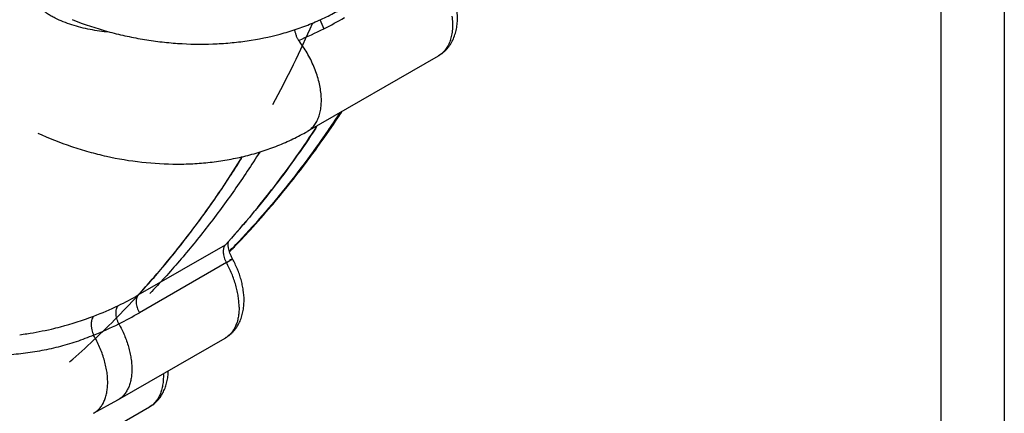
# Model space of a CAD drawing. Units: inches. Extents: x 0.7 to 21.3, y 0.5 to 16.
# Drawn here: x 15.9 to 16.1, y 12.4 to 12.5 of the extents above; entities that cross this region are included whole.
import ezdxf

# ---------------------------------------------------------------- set-up
doc = ezdxf.new("R2010")
doc.units = ezdxf.units.IN
doc.header["$LTSCALE"] = 1.21
doc.header["$MEASUREMENT"] = 0
doc.layers.get('0').update_dxf_attribs({"linetype": 'CONTINUOUS'})
doc.layers.add('AXIS', color=7, linetype='CONTINUOUS')

msp = doc.modelspace()

# ---------------------------------------------------------------- linework, layer by layer
at = {"color": 7, "linetype": 'CONTINUOUS'}
for p, q in [((16.0571639098, 12.8257760277), (16.0571639098, 12.150486032)), ((16.0712557701, 12.8235443517), (16.0712557701, 12.1482544496)), ((15.9189838263, 12.4500931552), (15.919881339, 12.4480793886)), ((15.9162162049, 12.4252168237), (15.9453784083, 12.4420520922)), ((15.9453898581, 12.4420587229), (15.9453784087, 12.4420520924)), ((15.9162102901, 12.4252134048), (15.9162162049, 12.4252168237)), ((15.8785778449, 12.3887499152), (15.8979479439, 12.3999331803)), ((15.9005931893, 12.4001582769), (15.9010739399, 12.4006632884)), ((15.8981846543, 12.3959743991), (15.8995281558, 12.3968193894)), ((15.8995281558, 12.3968193894), (15.8988915344, 12.3965466725)), ((15.8981846539, 12.3959743991), (15.8788145549, 12.384791134)), ((15.874040832, 12.3653711902), (15.8979055865, 12.3791494304)), ((15.8739432091, 12.3653160261), (15.8685698578, 12.3623688232)), ((15.8740445114, 12.3653730571), (15.8739496042, 12.365319536)), ((15.8571856332, 12.3500207377), (15.8810503877, 12.3637989779)), ((15.8810605682, 12.3638048715), (15.8810503879, 12.363798978))]:
    msp.add_line(p, q, dxfattribs=at)
for centre, radius, start, end in [((15.8924126764, 12.5228917085), 0.0781950246, 248.5884900674, 248.8644975402), ((15.8789424661, 12.5294138891), 0.0910564684, 296.7179140107, 299.9960800794), ((15.876575503, 12.5341866787), 0.0963839239, 293.001833998, 296.6991401404), ((15.7430471744, 12.5480357541), 0.2161693801, 324.4449656286, 326.3416989215), ((15.7395052142, 12.5504251634), 0.2204418628, 326.3350057629, 326.7376818468), ((15.7471515969, 12.5450956925), 0.2111205963, 323.0085907731, 324.4463904026), ((15.7510859438, 12.5421088505), 0.2061809642, 321.0518156511, 323.0137010923), ((15.7544018707, 12.5394232155), 0.2019138823, 319.5888002939, 321.0530099918), ((15.7575590751, 12.5367136085), 0.1977533974, 317.5377936208, 319.5935546217), ((15.7597754518, 12.5346879381), 0.194750788, 316.5133610566, 317.537234346), ((15.7614052035, 12.5331318997), 0.1924974681, 315.567549238, 316.0377292804), ((15.7618498884, 12.531762802), 0.1911302754, 315.8039253053, 316.7274779814), ((15.7608857767, 12.5336339522), 0.1932198671, 316.0374926884, 316.3067805266), ((15.8444210478, 12.4479132181), 0.068315322, 295.7913498807, 299.9991630982), ((15.8438357383, 12.4490912517), 0.0696306719, 290.9086661854, 295.8032374401), ((15.8432175764, 12.4506442897), 0.0713020559, 284.6771241568, 290.9273206107), ((15.8432749376, 12.4504712557), 0.0711199485, 284.6678115766, 290.9339445447), ((15.8345564911, 12.4614489788), 0.0885166729, 296.6403319065, 299.9997959129), ((15.8429690524, 12.4516452141), 0.0723331023, 283.0072569367, 284.66674474), ((15.8430204674, 12.4514255915), 0.0721078052, 283.0076614153, 284.6713374107), ((15.834299587, 12.4628067422), 0.089846029, 292.4742118761, 296.3984956631), ((15.8412932455, 12.4610347278), 0.0818737717, 277.649801849, 278.7900877822), ((15.8415092227, 12.4598231848), 0.0806435403, 277.6134802897, 278.7684018763), ((15.8423868262, 12.4542967121), 0.0750478792, 278.749402027, 282.9856328542), ((15.8423576363, 12.4544358005), 0.0751897077, 278.7569590218, 282.9825968389)]:
    msp.add_arc(centre, radius, start, end, dxfattribs=at)
for points, knots in [([(15.9419677241, 12.0723395139), (15.8903366064, 12.0701361412), (15.7877261021, 12.0720960683), (15.6384297782, 12.0936148973), (15.5002024834, 12.1327817909), (15.3791749555, 12.187885218), (15.2944357637, 12.2470889265), (15.241272713, 12.3006492254), (15.2099867754, 12.3418985018), (15.186503087, 12.3849743117), (15.1711574912, 12.4294059366), (15.1642207536, 12.4746274041), (15.1652833455, 12.5048239839), (15.167181598, 12.5196523418)], [0, 0, 0, 0, 0.1557249982, 0.3083303227, 0.4533730577, 0.5871733821, 0.7073979952, 0.7623410783, 0.8140242976, 0.8628833778, 0.9095705292, 0.9549521057, 1, 1, 1, 1]), ([(15.9430551383, 12.0517842914), (15.8926197422, 12.0496319465), (15.7923006879, 12.0512869596), (15.6459081383, 12.0711951168), (15.5093875506, 12.1077313569), (15.3883161826, 12.1594256162), (15.3018616957, 12.2151178173), (15.2457947165, 12.2657873704), (15.2116489373, 12.3050267038), (15.1846099648, 12.3461760227), (15.1650075804, 12.3888348791), (15.1531160589, 12.4325373695), (15.1504519883, 12.4621750147), (15.1504518778, 12.4768122727)], [0, 0, 0, 0, 0.1538206852, 0.3048802045, 0.4491294182, 0.5831360764, 0.704565035, 0.7603608611, 0.8129496957, 0.8626312519, 0.9098902625, 0.9553990686, 1, 1, 1, 1]), ([(15.8720706163, 12.4472964889), (15.8713610648, 12.4473647798), (15.8699495476, 12.4475313231), (15.8678556703, 12.4478790744), (15.8658028168, 12.4483323789), (15.8638054153, 12.4488990788), (15.8618823942, 12.4495852997), (15.86035301, 12.4502721047), (15.8591960545, 12.4508957848), (15.8583730695, 12.4513968402), (15.8575959224, 12.4519352549), (15.8568737003, 12.4525120569), (15.8562160342, 12.4531278184), (15.8556328652, 12.4537830972), (15.8551354911, 12.4544765928), (15.8547360437, 12.4552036158), (15.8544954204, 12.455836874), (15.8543691217, 12.4563510128), (15.8543090633, 12.4567377866), (15.8542850913, 12.4571269824), (15.8542990769, 12.4575172162), (15.8543499937, 12.4579069005), (15.8544368659, 12.4582945622), (15.854558712, 12.4586787041), (15.8547145634, 12.4590578449), (15.8549034616, 12.459430507), (15.8551244539, 12.4597952147), (15.855376628, 12.4601505185), (15.8556590956, 12.4604950342), (15.8559696182, 12.460828696), (15.8564233239, 12.4612640283), (15.8570508481, 12.4617796936), (15.8578737982, 12.462349838), (15.8587600286, 12.4628800347), (15.8593781821, 12.4632046626), (15.8596946012, 12.4633613498)], [0, 0, 0, 0, 0.070293242, 0.1401022767, 0.2092255782, 0.2774965822, 0.3447094756, 0.4104062405, 0.4425828564, 0.4742708158, 0.5053705435, 0.5357519571, 0.5653352547, 0.5941078, 0.6221167221, 0.6493137679, 0.6756943713, 0.6886383181, 0.7014661927, 0.7142390808, 0.7270317999, 0.7399126105, 0.7529383583, 0.7661565055, 0.7796058436, 0.7933174313, 0.8073156507, 0.8216192981, 0.8362457674, 0.8512158215, 0.8665396446, 0.8982233322, 0.931183285, 0.965181363, 1, 1, 1, 1]), ([(15.9453898495, 12.4420587109), (15.9455738942, 12.4421654012), (15.9459329916, 12.4423945017), (15.9464404299, 12.4427825577), (15.9469137186, 12.4432117607), (15.94735024, 12.4436787628), (15.9477482085, 12.4441797888), (15.9482264901, 12.4448890201), (15.9487248404, 12.4458457968), (15.9491622826, 12.4470753114), (15.949447251, 12.4483702023), (15.949587491, 12.4497165294), (15.9495904217, 12.451103392), (15.94946239, 12.4525207426), (15.9492089794, 12.4539581356), (15.9488355118, 12.4554040616), (15.9483475493, 12.4568458201), (15.9477512576, 12.4582697006), (15.9470535561, 12.4596613529), (15.9462622416, 12.4610061242), (15.9456753987, 12.4618654156), (15.9453682422, 12.4622834983)], [0, 0, 0, 0, 0.0282527546, 0.0564896927, 0.0847441009, 0.1130073153, 0.1412947212, 0.1696295585, 0.226520073, 0.2840160455, 0.3424640395, 0.402190778, 0.4634466513, 0.526365426, 0.5909499493, 0.6570765484, 0.7245096465, 0.7929238929, 0.8619304888, 0.9311008593, 1, 1, 1, 1]), ([(15.8642175187, 12.4499568405), (15.8666813171, 12.4490043836), (15.8704558329, 12.4477604384), (15.8755891145, 12.4464833506), (15.8794827326, 12.4457180325), (15.8833999309, 12.4451496994), (15.8886152451, 12.4446598986), (15.8938292539, 12.4445698386), (15.8989849995, 12.4448939643), (15.9040199534, 12.4454877018), (15.9089465526, 12.446492823), (15.9136980663, 12.4479215286), (15.9171299631, 12.4491925643), (15.9204342419, 12.450667679), (15.9225538709, 12.4517923117), (15.923586365, 12.4523881381)], [0, 0, 0, 0, 0.1292185209, 0.1939854501, 0.2586980957, 0.3232479986, 0.3875306623, 0.5148682533, 0.5777998818, 0.640135368, 0.7627859436, 0.8231045378, 0.8827313591, 0.9416849432, 1, 1, 1, 1]), ([(15.9483565738, 12.4508887545), (15.9484189272, 12.4503913951), (15.9484799674, 12.4496506109), (15.9484884501, 12.448674884), (15.9484584048, 12.4479747131), (15.9483917912, 12.4472987895), (15.9482565202, 12.4464477138), (15.9480495312, 12.4456375662), (15.9477661098, 12.4448824785), (15.9475228828, 12.4443601511), (15.9472461057, 12.4438744946), (15.9469361929, 12.4434275399), (15.946594469, 12.4430207671), (15.9462224302, 12.442655302), (15.9458215843, 12.4423323383), (15.9455356237, 12.4421458012), (15.9453889164, 12.4420603492)], [0, 0, 0, 0, 0.1526499537, 0.2259334611, 0.2970608847, 0.365971213, 0.432647779, 0.5594012229, 0.6196997726, 0.6780728724, 0.7346800215, 0.7897275617, 0.84347979, 0.8962316851, 0.9482958726, 1, 1, 1, 1]), ([(15.9133363815, 12.4478901361), (15.9133534773, 12.447781319), (15.9133943237, 12.4475629753), (15.9134731093, 12.4472378683), (15.9135685241, 12.4469155789), (15.913714515, 12.4464987739), (15.9139276537, 12.4460092259), (15.9141312781, 12.4456395412), (15.9142385392, 12.4454660244)], [0, 0, 0, 0, 0.126981304, 0.2559142583, 0.3854698066, 0.5142864633, 0.7648404762, 1, 1, 1, 1]), ([(15.9162155943, 12.4252178886), (15.9163571508, 12.4252993791), (15.9166332319, 12.4254768532), (15.9170207089, 12.4257840927), (15.917380904, 12.4261312347), (15.9177129216, 12.4265167616), (15.9180159544, 12.4269392919), (15.9183855636, 12.4275589942), (15.9187686717, 12.428425554), (15.9190904821, 12.4295727597), (15.9192807976, 12.4308274788), (15.9193387186, 12.4321738422), (15.9192626317, 12.4335956051), (15.9190514965, 12.4350751772), (15.9187099488, 12.4365947292), (15.9182421144, 12.4381359268), (15.9176522133, 12.4396796871), (15.9169462494, 12.4412051926), (15.9161372852, 12.4426925168), (15.915238279, 12.4441201015), (15.9145803734, 12.4450276643), (15.9142385422, 12.4454660145)], [0, 0, 0, 0, 0.0218364044, 0.0437931957, 0.0660089242, 0.0886128378, 0.1117203861, 0.1354332092, 0.1849808969, 0.2378477199, 0.2942755884, 0.3542683233, 0.4177022401, 0.4843518032, 0.5538420348, 0.6257185633, 0.6994930336, 0.774602586, 0.8502763514, 0.925685154, 1, 1, 1, 1]), ([(15.9229507139, 12.428654013), (15.921297652, 12.4261370019), (15.9179077344, 12.4212002827), (15.9125428909, 12.4140594638), (15.9069342829, 12.4072347704), (15.9030172407, 12.4028789204), (15.9010203797, 12.4007576243)], [0, 0, 0, 0, 0.2542861607, 0.5055212933, 0.7539892715, 1, 1, 1, 1]), ([(15.8562113102, 12.4248303371), (15.8586572238, 12.423705281), (15.8624192364, 12.4222104926), (15.8675629626, 12.4206238915), (15.8727601279, 12.4193174824), (15.8793260289, 12.4182143139), (15.8859331894, 12.4178389963), (15.8911578388, 12.4179936625), (15.8950123212, 12.4183358343), (15.8988017938, 12.418905694), (15.9025107224, 12.4197037973), (15.9061233754, 12.4207301511), (15.9096240095, 12.4219842119), (15.9129963043, 12.4234645289), (15.9151577117, 12.4246059446), (15.9162102949, 12.4252134071)], [0, 0, 0, 0, 0.1297819363, 0.194665419, 0.2593986371, 0.3879987379, 0.5149632681, 0.5776940749, 0.6398447406, 0.7013866532, 0.7623059941, 0.8226043614, 0.8822979125, 0.9414159247, 1, 1, 1, 1]), ([(15.9180779957, 12.4259317522), (15.916550043, 12.4236012331), (15.9134221841, 12.4190234341), (15.9084906403, 12.412381943), (15.9033504374, 12.4060101199), (15.8997707246, 12.4019266233), (15.8979479438, 12.39993318)], [0, 0, 0, 0, 0.2540037487, 0.5052012783, 0.7537958869, 1, 1, 1, 1]), ([(15.8785778448, 12.3887499149), (15.8806832881, 12.3910524854), (15.8848065896, 12.3957870259), (15.8906848571, 12.4032159211), (15.8962833755, 12.4110021614), (15.8998010849, 12.4163891719), (15.9015117409, 12.4191371359)], [0, 0, 0, 0, 0.2455401281, 0.4938680379, 0.7452626514, 1, 1, 1, 1]), ([(15.8979479439, 12.3999331803), (15.897905079, 12.3998863022), (15.8978243288, 12.3997841335), (15.8977217117, 12.3996129474), (15.8976359323, 12.399422561), (15.89756769, 12.3992145817), (15.8975176429, 12.3989905523), (15.8974865816, 12.3987520594), (15.8974745561, 12.3985008449), (15.8974814176, 12.3982386265), (15.8975070951, 12.3979671189), (15.8975671796, 12.397589377), (15.8976900962, 12.3971065969), (15.8979025908, 12.3965317172), (15.8980840528, 12.3961578082), (15.8981846539, 12.3959743991)], [0, 0, 0, 0, 0.0454825746, 0.0929074334, 0.1425749982, 0.1946869442, 0.2493703224, 0.3066977042, 0.3666824912, 0.4292708418, 0.4943597306, 0.5618118101, 0.7029861291, 0.8502173441, 1, 1, 1, 1]), ([(15.8995277762, 12.3968191811), (15.8994150921, 12.3970246191), (15.8992084543, 12.3974377979), (15.8989538954, 12.3980641818), (15.898762997, 12.3986710929), (15.8986556999, 12.3991561274), (15.8986040826, 12.3995143897), (15.8985822301, 12.3997520686), (15.8985743138, 12.3999643559), (15.8985780901, 12.4001475277), (15.8985905344, 12.4002982725), (15.8986077878, 12.4004141449), (15.8986254014, 12.4004939683), (15.8986374136, 12.4005348034), (15.8986425089, 12.400549201)], [0, 0, 0, 0, 0.1799557882, 0.3543870667, 0.5187528896, 0.6680333482, 0.7353032127, 0.7966407664, 0.8512565352, 0.8983712303, 0.9372641791, 0.967347358, 0.9882704042, 1, 1, 1, 1]), ([(15.9021106043, 12.3875471225), (15.9021106041, 12.3883147901), (15.9020174378, 12.3894806755), (15.9017362487, 12.3910242926), (15.9014433138, 12.3922011044), (15.9010735871, 12.3933770498), (15.9004802618, 12.3949402168), (15.8999334949, 12.3960795036), (15.8995277772, 12.3968191814)], [0, 0, 0, 0, 0.2369501766, 0.359341732, 0.4841212086, 0.6109999955, 0.73959969, 1, 1, 1, 1]), ([(15.901012266, 12.3860162195), (15.9010122659, 12.386405905), (15.9009790933, 12.3872029025), (15.9008392138, 12.3884147889), (15.9006089506, 12.3896593726), (15.9001784496, 12.3913668035), (15.8995797931, 12.3930695363), (15.8988326244, 12.3947406614), (15.8984084461, 12.3955663956), (15.8981846538, 12.395974399)], [0, 0, 0, 0, 0.1118367464, 0.2286573823, 0.3498453692, 0.4748039636, 0.7337504743, 0.8664483669, 1, 1, 1, 1]), ([(15.8785778449, 12.3887499152), (15.8785349795, 12.3887030365), (15.8784542275, 12.3886008666), (15.8783516066, 12.3884296791), (15.8782658237, 12.3882392916), (15.8781975813, 12.388031313), (15.8781475398, 12.3878072871), (15.8781164952, 12.3875688024), (15.8781044847, 12.3873175911), (15.8781138562, 12.3869612516), (15.878174744, 12.3864941756), (15.8783198704, 12.3859233313), (15.8785322646, 12.3853483252), (15.8787138239, 12.384974466), (15.8788145549, 12.384791134)], [0, 0, 0, 0, 0.0454859205, 0.092914698, 0.1425860778, 0.1947012001, 0.2493867367, 0.306715169, 0.3667009167, 0.4292913334, 0.5617752977, 0.702967359, 0.8502116931, 1, 1, 1, 1]), ([(15.8742463409, 12.3823293398), (15.8741525355, 12.3825188284), (15.8739848825, 12.3829051881), (15.8737936952, 12.3834977152), (15.873688535, 12.3839947156), (15.8736418125, 12.384383498), (15.8736255085, 12.3846633135), (15.8736275645, 12.3849334918), (15.8736480216, 12.3851922092), (15.8736870584, 12.3854376325), (15.8737443793, 12.3856679113), (15.8738191944, 12.3858814918), (15.8739380794, 12.3861351547), (15.8740556493, 12.3863060786), (15.8741459687, 12.3864037697)], [0, 0, 0, 0, 0.147864254, 0.2939658467, 0.4347645787, 0.5023143973, 0.5676649906, 0.6306456439, 0.6911180036, 0.7489905916, 0.8042337213, 0.8568660756, 0.9069569923, 1, 1, 1, 1]), ([(15.8979055875, 12.3791494307), (15.8980795012, 12.3792498393), (15.8984193044, 12.3794646526), (15.8989014549, 12.3798266265), (15.8993535047, 12.3802256503), (15.8997732045, 12.3806589453), (15.900158891, 12.381123359), (15.900626719, 12.3817804303), (15.9011231689, 12.3826667499), (15.9015751037, 12.3838077342), (15.9018893666, 12.3850113299), (15.9020723245, 12.3862646131), (15.9021106049, 12.3871166132), (15.9021106049, 12.3875471226)], [0, 0, 0, 0, 0.0612107163, 0.1223789824, 0.1835845244, 0.2448064207, 0.3060681082, 0.3674109017, 0.4904760259, 0.6146209422, 0.7405017296, 0.8687777504, 1, 1, 1, 1]), ([(15.901012266, 12.3860162195), (15.901012266, 12.3856271766), (15.9009801439, 12.3848672572), (15.90082959, 12.3837654059), (15.9006183904, 12.3828989747), (15.9003983989, 12.3822518081), (15.9001526564, 12.3816538729), (15.89978663, 12.3809653335), (15.8993343366, 12.3803516393), (15.8989305774, 12.3799223321), (15.8986098505, 12.3796326254), (15.8982692501, 12.3793731568), (15.8980291463, 12.379220684), (15.8979063897, 12.3791499539)], [0, 0, 0, 0, 0.1479604408, 0.2888082748, 0.4223284667, 0.4863685593, 0.5486203037, 0.6680562019, 0.781939431, 0.8373398702, 0.8919844986, 0.9461181045, 1, 1, 1, 1]), ([(15.8686854885, 12.3840457264), (15.868595516, 12.3839498107), (15.8684291504, 12.383717316), (15.8682826597, 12.3833783424), (15.8681951419, 12.3830653524), (15.8681446519, 12.3828024753), (15.868112546, 12.3825222715), (15.8680998557, 12.3822276485), (15.8681075559, 12.3819219796), (15.8681346393, 12.3816089897), (15.8681801776, 12.3812926093), (15.8682640729, 12.3808725736), (15.868408424, 12.3803643699), (15.8685609479, 12.3799725936), (15.8686448255, 12.3797843731)], [0, 0, 0, 0, 0.0882587354, 0.1898652682, 0.2462389585, 0.3061577184, 0.369310093, 0.4353560143, 0.5039049513, 0.5743705377, 0.6460751784, 0.7183100476, 0.8617067666, 1, 1, 1, 1]), ([(15.8742461793, 12.3823295486), (15.874475638, 12.3819172083), (15.8749105346, 12.3810820498), (15.8756765845, 12.3793901358), (15.8762908762, 12.3776644988), (15.8767330115, 12.3759329837), (15.8769694246, 12.3746705325), (15.8771130611, 12.3734413851), (15.8771472986, 12.3726331014), (15.8771474338, 12.3722380254)], [0, 0, 0, 0, 0.1334842694, 0.2661815468, 0.5252080454, 0.6502109482, 0.7714299477, 0.8882431423, 1, 1, 1, 1]), ([(15.8686448207, 12.3797843711), (15.8673650516, 12.379254738), (15.8654131402, 12.3785276519), (15.8627612404, 12.377698708), (15.8607424604, 12.3771465265), (15.8586992401, 12.3766658255), (15.8566338097, 12.3762558119), (15.8545481825, 12.3759157937), (15.8524445213, 12.3756453898), (15.8503256558, 12.3754424292), (15.8481948557, 12.3753033888), (15.846055288, 12.3752250262), (15.8439085433, 12.3752042469), (15.8417541684, 12.3752362002), (15.8395901674, 12.3753154699), (15.8374145511, 12.3754372679), (15.8352248503, 12.375596629), (15.8330177223, 12.3757875999), (15.8307930181, 12.3760039362), (15.828554426, 12.3762375452), (15.8266833969, 12.3764390438), (15.8251840757, 12.3765991545), (15.824058552, 12.3767174257), (15.8229316716, 12.3768320228), (15.8218023304, 12.376941177), (15.8206701992, 12.3770431434), (15.8191631706, 12.3771661269), (15.8176627588, 12.3772637095), (15.8161744911, 12.3773229248), (15.8150771562, 12.3773431091), (15.8139964285, 12.377334226), (15.8129417218, 12.3772913889), (15.8119255683, 12.3772086295), (15.8111099822, 12.3770983019), (15.8104866227, 12.3769810083), (15.810042717, 12.3768798979), (15.8096200572, 12.376764257), (15.8092217669, 12.3766336043), (15.8088497698, 12.3764870076), (15.8085056308, 12.3763238624), (15.8081915417, 12.376145221), (15.8079104351, 12.3759523752), (15.8076645775, 12.3757460342), (15.8074540541, 12.3755266039), (15.8072784185, 12.3752940777), (15.8071376449, 12.3750496515), (15.8070313992, 12.3747958534), (15.8069602078, 12.3745347417), (15.8069229545, 12.3742679831), (15.806915572, 12.3739027998), (15.8069831258, 12.3734343345), (15.8071028857, 12.3730719608), (15.8071766194, 12.3728918841)], [0, 0, 0, 0, 0.0638558941, 0.0959239498, 0.1280793617, 0.1603262211, 0.1926769688, 0.2251429413, 0.2577329801, 0.290444551, 0.3232625904, 0.3561665761, 0.389141027, 0.422230163, 0.4554943862, 0.4889704852, 0.5226868016, 0.5567118971, 0.5911060511, 0.6257374697, 0.6604804179, 0.6778671349, 0.6952554829, 0.7126574433, 0.7300888386, 0.7475652506, 0.7650640682, 0.7998000053, 0.8168758985, 0.833729979, 0.8503954379, 0.8666966761, 0.8823857382, 0.8973840744, 0.9046146719, 0.9116237516, 0.918368417, 0.9248101052, 0.9309400114, 0.936790568, 0.9423542984, 0.9475820216, 0.9524859323, 0.9571265533, 0.9615720626, 0.9658877233, 0.9700970952, 0.9742222993, 0.9783305633, 0.9824832531, 0.991028703, 1, 1, 1, 1]), ([(15.8685962996, 12.3623849452), (15.8688467664, 12.3625237924), (15.8693288517, 12.3628476755), (15.8699660269, 12.3634577478), (15.8705139245, 12.364184778), (15.8709684762, 12.3650202234), (15.871325522, 12.365956222), (15.8715822091, 12.3669834197), (15.8717380252, 12.3680914144), (15.8717915183, 12.3692696945), (15.8717408522, 12.370507155), (15.8715871176, 12.3717921543), (15.8713324019, 12.3731128981), (15.8709785382, 12.3744571976), (15.8705277782, 12.3758114732), (15.869986385, 12.3771617267), (15.8693611034, 12.3784927664), (15.8688920745, 12.3793583703), (15.8686448099, 12.3797843682)], [0, 0, 0, 0, 0.0451293809, 0.0909920477, 0.1383953558, 0.1880160615, 0.2403829747, 0.2958414719, 0.354518736, 0.4164187193, 0.4814628265, 0.5494702017, 0.6201735445, 0.6932629479, 0.7683744579, 0.8449570665, 0.9223792015, 1, 1, 1, 1]), ([(15.8771474338, 12.3722380254), (15.8771475889, 12.371848858), (15.8771158195, 12.3710888756), (15.8769658222, 12.3699872354), (15.8767550015, 12.3691214111), (15.8765351933, 12.3684751732), (15.876289453, 12.3678783594), (15.8759241734, 12.367190519), (15.8754729261, 12.3665767612), (15.8750695287, 12.3661471681), (15.8747486419, 12.365857176), (15.8744074365, 12.365597611), (15.8741669112, 12.3654450008), (15.8740439663, 12.3653741005)], [0, 0, 0, 0, 0.1480601702, 0.2889295628, 0.4223688675, 0.4863250973, 0.5484740273, 0.6677893092, 0.7816539418, 0.8370797597, 0.8917793412, 0.9460046695, 1, 1, 1, 1]), ([(15.8810605601, 12.3638048616), (15.8812280134, 12.3639018902), (15.881555433, 12.3641089254), (15.8820210278, 12.3644564317), (15.882458784, 12.3648384928), (15.8828666829, 12.3652526204), (15.8832431505, 12.3656960168), (15.8837021175, 12.3663229151), (15.8841939879, 12.3671680683), (15.8846504064, 12.3682567113), (15.8849780855, 12.3694058916), (15.8851825681, 12.3706034445), (15.8852400255, 12.3714188404), (15.8852506994, 12.3718310128)], [0, 0, 0, 0, 0.0613403932, 0.1226365048, 0.1839696012, 0.2453195247, 0.3067031272, 0.3681570167, 0.4913975911, 0.6156004989, 0.7413666838, 0.8693181632, 1, 1, 1, 1]), ([(15.8841517782, 12.3710613659), (15.884163031, 12.3706496086), (15.8841516379, 12.3698462226), (15.8840233816, 12.3686804526), (15.88378699, 12.3675969129), (15.8834975554, 12.3667597246), (15.8832123093, 12.3661454311), (15.8829009629, 12.3655839384), (15.8825359952, 12.3650705095), (15.8821207264, 12.3646170135), (15.881789771, 12.3643115906), (15.8814372635, 12.3640386706), (15.8811881156, 12.3638787665), (15.8810606301, 12.3638047644)], [0, 0, 0, 0, 0.1493752175, 0.2909085422, 0.4246117341, 0.5507547959, 0.6112021436, 0.67002903, 0.7834391909, 0.838524684, 0.8928088267, 0.9465443437, 1, 1, 1, 1])]:
    msp.add_open_spline(points, degree=3, knots=knots, dxfattribs=at)
for points in [[(15.9453784097, 12.4420520927), (15.9453822229, 12.4420542988), (15.9453860362, 12.4420565049), (15.9453898495, 12.4420587109)], [(15.9010203797, 12.4007576243), (15.9010176344, 12.4007547082), (15.9010148891, 12.400751792), (15.9010121438, 12.4007488759)], [(15.8810503873, 12.3637989778), (15.8810537782, 12.3638009391), (15.8810571691, 12.3638029003), (15.8810605601, 12.3638048616)]]:
    msp.add_open_spline(points, degree=3, dxfattribs=at)
at = {"layer": 'AXIS', "color": 7, "linetype": 'CONTINUOUS'}
for p, q in [((15.9010019246, 12.4007380219), (15.9005264339, 12.4002348491)), ((15.9005958863, 12.4001611107), (15.9010828079, 12.4006726482))]:
    msp.add_line(p, q, dxfattribs=at)
for centre, radius, start, end in [((15.6888077896, 12.5500334959), 0.2497894329, 331.5935017313, 336.1998225046), ((15.7394811852, 12.5504414304), 0.220470863, 326.3349490709, 326.7619541274), ((15.7430280812, 12.5480488527), 0.2161925158, 324.4450873239, 326.341614142), ((15.747173547, 12.5450794964), 0.2110933065, 323.0085140345, 324.4465062427), ((15.7510731821, 12.5421187791), 0.2061971188, 321.0519004195, 323.0136275248), ((15.7544233972, 12.5394054785), 0.2018859793, 319.5886723353, 321.0530858794), ((15.7575406446, 12.5367297671), 0.1977778916, 317.5379604449, 319.5934507416), ((15.7597955926, 12.534668842), 0.1947230267, 316.5171532785, 317.5373945018), ((15.7621594135, 12.531460723), 0.1906978298, 315.7901783823, 316.5173319181), ((15.7613881236, 12.5331488248), 0.1925215026, 315.5744910657, 316.0376196848), ((15.7608938147, 12.5336265753), 0.1932089518, 316.0374000858, 316.307875724)]:
    msp.add_arc(centre, radius, start, end, dxfattribs=at)
for points, knots in [([(15.9233654125, 12.4292875583), (15.9216841337, 12.4267082761), (15.9182338567, 12.421650847), (15.9127659454, 12.4143393824), (15.9070432776, 12.4073574116), (15.9030423191, 12.4029050266), (15.9010019246, 12.4007380219)], [0, 0, 0, 0, 0.2543777951, 0.5056431057, 0.754085496, 1, 1, 1, 1]), ([(15.8985634896, 12.4006095558), (15.9003525906, 12.4025847955), (15.9038663976, 12.4066284835), (15.908913485, 12.4129324793), (15.9137571867, 12.4194977886), (15.9168309576, 12.4240200414), (15.9183329501, 12.4263216272)], [0, 0, 0, 0, 0.2462672321, 0.4948673321, 0.74603716, 1, 1, 1, 1]), ([(15.8633056991, 12.373829324), (15.8651402253, 12.3754265037), (15.8687569572, 12.3787044048), (15.8740016355, 12.3838478612), (15.8790781316, 12.3892286979), (15.8839834909, 12.3948438219), (15.8887150482, 12.4006900873), (15.893270185, 12.406764252), (15.8976463283, 12.4130628185), (15.9004273767, 12.4173851084), (15.9017873677, 12.4195811592)], [0, 0, 0, 0, 0.1216076179, 0.2439580349, 0.3671703355, 0.491359304, 0.6166348213, 0.7431016263, 0.8708588979, 1, 1, 1, 1]), ([(15.9055966782, 12.4205974273), (15.903780875, 12.4177284129), (15.9000429351, 12.4121112289), (15.8940813439, 12.4040138119), (15.8878112757, 12.3963135043), (15.8834066613, 12.3914243182), (15.8811563349, 12.389051584)], [0, 0, 0, 0, 0.2548741357, 0.5062678128, 0.754524417, 1, 1, 1, 1])]:
    msp.add_open_spline(points, degree=3, knots=knots, dxfattribs=at)

doc.saveas('drawing.dxf')
